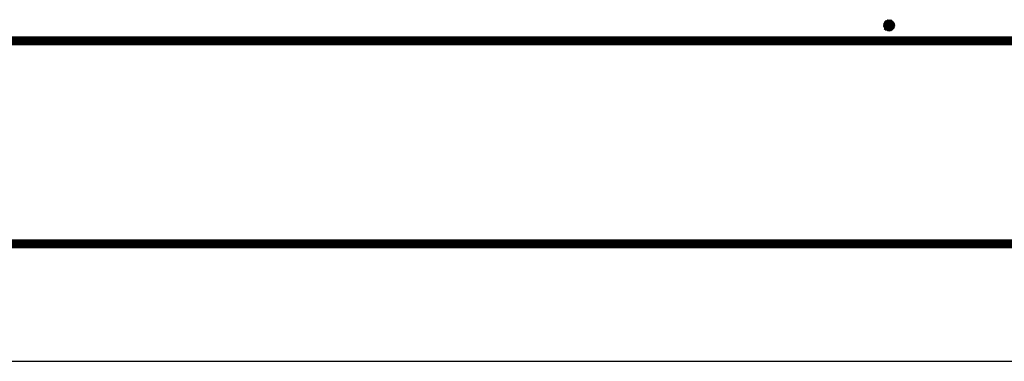
# Model space of a CAD drawing. Extents: x 0 to 42050, y 0 to 29700.
# Drawn here: x 15729 to 22216, y 0 to 2250 of the extents above; entities that cross this region are included whole.
import ezdxf
from ezdxf.enums import TextEntityAlignment as Align

# ---------------------------------------------------------------- set-up
doc = ezdxf.new("R2010")
doc.units = 0
doc.header["$LTSCALE"] = 15
doc.layers.get('0').update_dxf_attribs({"linetype": 'CONTINUOUS'})
doc.layers.get('DEFPOINTS').update_dxf_attribs({"linetype": 'CONTINUOUS'})
doc.layers.add('P_5DRAWFRAME', color=104, linetype='CONTINUOUS')
doc.styles.add('BIGFONT', font='simplex.shx', dxfattribs={"bigfont": 'bigfont.shx'})

# ---------------------------------------------------------------- blocks, each defined once
blk = doc.blocks.new('DFP11')
at = {"color": 0, "linetype": 'Continuous'}
for p, q in [((428.4, 44.25), (429.15, 45)), ((428.4, 44.25), (429.15, 43.5)), ((428.41, 44.12), (429.28, 44.99)), ((428.41, 44.38), (429.28, 43.51)), ((428.42, 44.41), (428.99, 44.98)), ((428.44, 44), (429.39, 44.96)), ((428.44, 44.49), (429.39, 43.54)), ((428.48, 43.91), (429.49, 44.91)), ((428.48, 44.59), (429.49, 43.58)), ((428.51, 44.64), (428.75, 44.88)), ((428.54, 43.82), (429.58, 44.86)), ((428.54, 44.68), (429.58, 43.63)), ((428.6, 43.74), (429.66, 44.8)), ((428.6, 44.76), (429.66, 43.7)), ((428.67, 44.82), (429.73, 43.77)), ((428.67, 43.67), (429.73, 44.73)), ((428.75, 44.88), (429.79, 43.85)), ((428.75, 43.61), (429.79, 44.64)), ((428.85, 44.93), (429.84, 43.94)), ((428.85, 43.56), (429.84, 44.55)), ((428.95, 44.97), (429.87, 44.05)), ((428.95, 43.52), (429.87, 44.45)), ((429.07, 44.99), (429.9, 44.17)), ((429.07, 43.5), (429.9, 44.33)), ((429.21, 45), (429.9, 44.31)), ((429.21, 43.5), (429.9, 44.19)), ((429.38, 44.96), (429.86, 44.48)), ((428.42, 44.09), (428.99, 43.51)), ((428.51, 43.85), (428.75, 43.61)), ((429.38, 43.54), (429.86, 44.01)), ((29.8, 42.75), (828.5, 42.75)), ((29.8, 42.62), (828.5, 42.62)), ((29.8, 42.5), (828.5, 42.5)), ((545.25, 42.25), (29.8, 42.25)), ((29.8, 42.12), (828.5, 42.12)), ((29.8, 42), (828.5, 42)), ((29.8, 41.88), (828.5, 41.88)), ((29.8, 41.75), (828.5, 41.75)), ((31.35, 42.38), (828.5, 42.38)), ((29.8, 16), (828.5, 16)), ((29.8, 15.88), (828.5, 15.88)), ((29.8, 15.75), (828.5, 15.75)), ((29.8, 15.62), (721, 15.62)), ((828.5, 15.5), (29.8, 15.5)), ((545.15, 15.25), (29.8, 15.25)), ((29.8, 15.12), (828.5, 15.12)), ((29.8, 15), (828.5, 15)), ((569.5, 15.38), (31.35, 15.38))]:
    blk.add_line(p, q, dxfattribs=at)
at = {"layer": 'DEFPOINTS', "color": 0, "linetype": 'Continuous'}
blk.add_line((0, 0), (841, 0), dxfattribs=at)
at = {"color": 83, "ltscale": 0.5, "style": 'BIGFONT', "flags": 8}
for tag, p in [('REV05', (36.72, 37.66)), ('REV04', (36.72, 32.61)), ('REV09', (152.1, 32.44)), ('REV03', (36.72, 27.36)), ('REV08', (152.1, 27.19)), ('REV02', (36.72, 22.11)), ('REV07', (152.1, 21.94)), ('REV01', (36.72, 16.86)), ('REV06', (152.1, 16.69))]:
    blk.add_attdef(tag, text='', height=2, dxfattribs=at).set_placement(p, align=Align.BOTTOM_LEFT)
for tag, p in [('REVD5', (104.1, 37.66)), ('R5D', (118.66, 37.66)), ('R5C', (127.78, 37.66)), ('R5A', (136.91, 37.66)), ('REVD4', (104.1, 32.61)), ('R4D', (118.66, 32.61)), ('R4C', (127.78, 32.61)), ('R4A', (136.91, 32.61)), ('REVD9', (226.1, 32.61)), ('R9D', (240.66, 32.61)), ('R9C', (249.78, 32.61)), ('R9A', (258.91, 32.61)), ('REVD3', (104.1, 27.36)), ('R3D', (118.66, 27.36)), ('R3C', (127.78, 27.36)), ('R3A', (136.91, 27.36)), ('REVD8', (226.1, 27.36)), ('R8D', (240.66, 27.36)), ('R8C', (249.78, 27.36)), ('R8A', (258.91, 27.36)), ('REVD2', (104.1, 22.11)), ('R2D', (118.66, 22.11)), ('R2C', (127.78, 22.11)), ('R2A', (136.91, 22.11)), ('REVD7', (226.1, 22.11)), ('R7D', (240.66, 22.11)), ('R7C', (249.78, 22.11)), ('R7A', (258.91, 22.11)), ('REVD1', (104.1, 16.86)), ('R1D', (118.66, 16.86)), ('R1C', (127.78, 16.86)), ('R1A', (136.91, 16.86)), ('REVD6', (226.1, 16.86)), ('R6D', (240.66, 16.86)), ('R6C', (249.78, 16.86)), ('R6A', (258.91, 16.86))]:
    blk.add_attdef(tag, text='', height=2, dxfattribs=at).set_placement(p, align=Align.BOTTOM_CENTER)
at = {"color": 83, "ltscale": 0.5, "style": 'BIGFONT'}
for tag, height, p in [('PROJECT1', 4, (676.07, 35.51)), ('DATE', 3, (752.02, 35.02)), ('SCALE', 3, (791.34, 34.81)), ('PROJECT2', 4, (676.89, 26.29)), ('PROJECT3', 4, (676.89, 17.6)), ('DWGNO', 3, (762.5, 18.49))]:
    blk.add_attdef(tag, text='', height=height, dxfattribs=at).set_placement(p, align=Align.BOTTOM_CENTER)

msp = doc.modelspace()

# ---------------------------------------------------------------- block references
at = {"layer": 'P_5DRAWFRAME', "xscale": 50, "yscale": 50, "zscale": 50}
msp.add_blockref('DFP11', (0, 0), dxfattribs=at)

doc.saveas('drawing.dxf')
